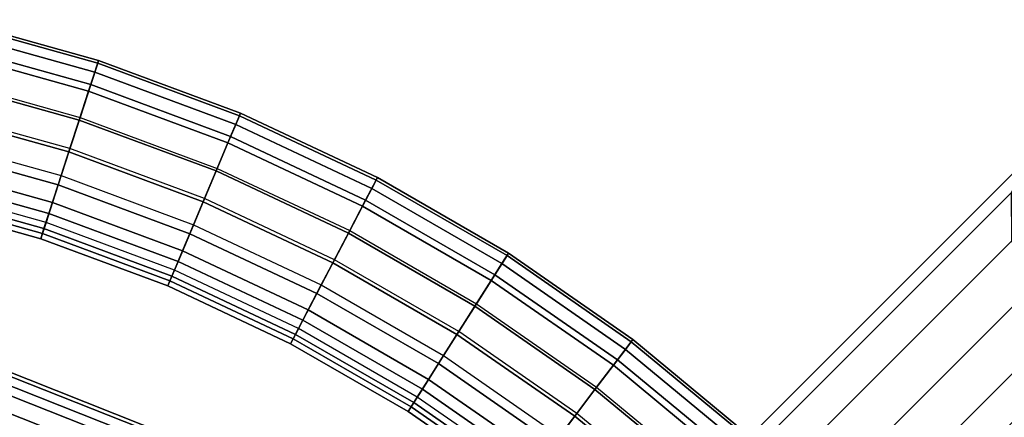
# Model space of a CAD drawing. Units: inches. Extents: x -8.4 to 14.7, y -14 to 8.4.
# Drawn here: x 2.2 to 6.8, y 6.3 to 8.2 of the extents above; entities that cross this region are included whole.
import ezdxf

# ---------------------------------------------------------------- set-up
doc = ezdxf.new("R2010")
doc.units = ezdxf.units.IN
doc.header["$MEASUREMENT"] = 0
for name, color, linetype in [('SEAT-LEG', 5, 'Continuous'), ('SEAT-LEGBASE', 5, 'Continuous'), ('SEAT-SEAT', 5, 'Continuous')]:
    doc.layers.add(name, color=color, linetype=linetype)

msp = doc.modelspace()

# ---------------------------------------------------------------- linework, layer by layer
at = {"layer": 'SEAT-LEG'}
for points in [[(7.1343, 7.67, 0.6308), (4.3107, 4.8464, 22.713), (4.1171, 4.7357, 22.674), (6.9406, 7.5592, 0.5918)], [(7.3589, 7.6682, 0.6592), (4.5353, 4.8446, 22.7414), (4.3107, 4.8464, 22.713), (7.1343, 7.67, 0.6308)], [(7.5543, 7.5543, 0.6697), (4.7307, 4.7307, 22.7519), (4.5353, 4.8446, 22.7414), (7.3589, 7.6682, 0.6592)], [(6.9406, 7.5592, 0.5918), (4.1171, 4.7357, 22.674), (4.0063, 4.5421, 22.6351), (6.8299, 7.3656, 0.5529)], [(7.6682, 7.3589, 0.6592), (4.8446, 4.5353, 22.7414), (4.7307, 4.7307, 22.7519), (7.5543, 7.5543, 0.6697)], [(6.8299, 7.3656, 0.5529), (4.0063, 4.5421, 22.6351), (4.0082, 4.3174, 22.6066), (6.8317, 7.141, 0.5244)], [(7.67, 7.1343, 0.6308), (4.8464, 4.3107, 22.713), (4.8446, 4.5353, 22.7414), (7.6682, 7.3589, 0.6592)], [(6.8317, 7.141, 0.5244), (4.0082, 4.3174, 22.6066), (4.122, 4.122, 22.5962), (6.9456, 6.9456, 0.514)], [(7.5592, 6.9406, 0.5918), (4.7357, 4.1171, 22.674), (4.8464, 4.3107, 22.713), (7.67, 7.1343, 0.6308)], [(6.9456, 6.9456, 0.514), (4.122, 4.122, 22.5962), (4.3174, 4.0082, 22.6066), (7.141, 6.8317, 0.5244)], [(7.3656, 6.8299, 0.5529), (4.5421, 4.0063, 22.6351), (4.7357, 4.1171, 22.674), (7.5592, 6.9406, 0.5918)], [(7.141, 6.8317, 0.5244), (4.3174, 4.0082, 22.6066), (4.5421, 4.0063, 22.6351), (7.3656, 6.8299, 0.5529)]]:
    msp.add_3dface(points, dxfattribs=at)
at = {"layer": 'SEAT-LEGBASE'}
for points in [[(2.5559, 7.8663, 8.721), (2.5886, 7.9668, 8.5368), (1.9128, 8.1555, 8.5368), (1.8887, 8.0526, 8.721)], [(2.5925, 7.979, 8.3614), (2.5748, 7.9245, 8.195), (1.9027, 8.1122, 8.195), (1.9158, 8.168, 8.3614)], [(2.5886, 7.9668, 8.5368), (2.5925, 7.979, 8.3614), (1.9158, 8.168, 8.3614), (1.9128, 8.1555, 8.5368)], [(2.5748, 7.9245, 8.195), (2.5462, 7.8364, 8.085), (1.8815, 8.022, 8.085), (1.9027, 8.1122, 8.195)], [(2.5066, 7.7145, 8.8266), (2.5559, 7.8663, 8.721), (1.8887, 8.0526, 8.721), (1.8523, 7.8972, 8.8266)], [(2.5462, 7.8364, 8.085), (2.5025, 7.702, 8.0043), (1.8493, 7.8843, 8.0043), (1.8815, 8.022, 8.085)], [(3.2052, 7.6249, 8.721), (3.2461, 7.7222, 8.5368), (2.5886, 7.9668, 8.5368), (2.5559, 7.8663, 8.721)], [(3.2511, 7.7341, 8.3614), (3.2289, 7.6812, 8.195), (2.5748, 7.9245, 8.195), (2.5925, 7.979, 8.3614)], [(3.2461, 7.7222, 8.5368), (3.2511, 7.7341, 8.3614), (2.5925, 7.979, 8.3614), (2.5886, 7.9668, 8.5368)], [(3.2289, 7.6812, 8.195), (3.193, 7.5959, 8.085), (2.5462, 7.8364, 8.085), (2.5748, 7.9245, 8.195)], [(2.5066, 7.7145, 8.8266), (2.4545, 7.554, 8.855), (1.8137, 7.7329, 8.855), (1.8523, 7.8972, 8.8266)], [(2.5025, 7.702, 8.0043), (2.4594, 7.5693, 7.9804), (1.8174, 7.7486, 7.9804), (1.8493, 7.8843, 8.0043)], [(3.1433, 7.4777, 8.8266), (3.2052, 7.6249, 8.721), (2.5559, 7.8663, 8.721), (2.5066, 7.7145, 8.8266)], [(3.193, 7.5959, 8.085), (3.1382, 7.4655, 8.0043), (2.5025, 7.702, 8.0043), (2.5462, 7.8364, 8.085)], [(2.4545, 7.554, 8.855), (2.4049, 7.4015, 8.8193), (1.7771, 7.5768, 8.8193), (1.8137, 7.7329, 8.855)], [(2.4187, 7.4439, 7.9999), (2.4594, 7.5693, 7.9804), (1.8174, 7.7486, 7.9804), (1.7873, 7.6201, 7.9999)], [(3.8869, 7.4349, 8.3614), (3.8603, 7.3841, 8.195), (3.2289, 7.6812, 8.195), (3.2511, 7.7341, 8.3614)], [(3.8809, 7.4235, 8.5368), (3.8869, 7.4349, 8.3614), (3.2511, 7.7341, 8.3614), (3.2461, 7.7222, 8.5368)], [(3.1433, 7.4777, 8.8266), (3.0779, 7.3221, 8.855), (2.4545, 7.554, 8.855), (2.5066, 7.7145, 8.8266)], [(3.1382, 7.4655, 8.0043), (3.0842, 7.337, 7.9804), (2.4594, 7.5693, 7.9804), (2.5025, 7.702, 8.0043)], [(3.8603, 7.3841, 8.195), (3.8174, 7.3021, 8.085), (3.193, 7.5959, 8.085), (3.2289, 7.6812, 8.195)], [(3.832, 7.3299, 8.721), (3.8809, 7.4235, 8.5368), (3.2461, 7.7222, 8.5368), (3.2052, 7.6249, 8.721)], [(2.4187, 7.4439, 7.9999), (2.3782, 7.3192, 8.0661), (1.7574, 7.4925, 8.0661), (1.7873, 7.6201, 7.9999)], [(3.8174, 7.3021, 8.085), (3.7519, 7.1768, 8.0043), (3.1382, 7.4655, 8.0043), (3.193, 7.5959, 8.085)], [(3.758, 7.1885, 8.8266), (3.832, 7.3299, 8.721), (3.2052, 7.6249, 8.721), (3.1433, 7.4777, 8.8266)], [(2.4049, 7.4015, 8.8193), (2.3617, 7.2685, 8.723), (1.7452, 7.4406, 8.723), (1.7771, 7.5768, 8.8193)], [(3.0779, 7.3221, 8.855), (3.0158, 7.1743, 8.8193), (2.4049, 7.4015, 8.8193), (2.4545, 7.554, 8.855)], [(3.0331, 7.2154, 7.9999), (3.0842, 7.337, 7.9804), (2.4594, 7.5693, 7.9804), (2.4187, 7.4439, 7.9999)], [(2.3782, 7.3192, 8.0661), (2.3482, 7.2269, 8.1652), (1.7352, 7.398, 8.1652), (1.7574, 7.4925, 8.0661)], [(3.758, 7.1885, 8.8266), (3.6799, 7.0389, 8.855), (3.0779, 7.3221, 8.855), (3.1433, 7.4777, 8.8266)], [(3.7519, 7.1768, 8.0043), (3.6873, 7.0532, 7.9804), (3.0842, 7.337, 7.9804), (3.1382, 7.4655, 8.0043)], [(2.3617, 7.2685, 8.723), (2.3387, 7.1978, 8.6203), (1.7282, 7.3682, 8.6203), (1.7452, 7.4406, 8.723)], [(3.0331, 7.2154, 7.9999), (2.9823, 7.0945, 8.0661), (2.3782, 7.3192, 8.0661), (2.4187, 7.4439, 7.9999)], [(4.4319, 6.9836, 8.721), (4.4885, 7.0728, 8.5368), (3.8809, 7.4235, 8.5368), (3.832, 7.3299, 8.721)], [(4.4954, 7.0836, 8.3614), (4.4647, 7.0352, 8.195), (3.8603, 7.3841, 8.195), (3.8869, 7.4349, 8.3614)], [(4.4885, 7.0728, 8.5368), (4.4954, 7.0836, 8.3614), (3.8869, 7.4349, 8.3614), (3.8809, 7.4235, 8.5368)], [(2.3387, 7.1978, 8.6203), (2.3235, 7.151, 8.4398), (1.717, 7.3204, 8.4398), (1.7282, 7.3682, 8.6203)], [(2.3314, 7.1752, 8.2695), (2.3482, 7.2269, 8.1652), (1.7352, 7.398, 8.1652), (1.7228, 7.3451, 8.2695)], [(3.0158, 7.1743, 8.8193), (2.9616, 7.0453, 8.723), (2.3617, 7.2685, 8.723), (2.4049, 7.4015, 8.8193)], [(4.4647, 7.0352, 8.195), (4.4151, 6.957, 8.085), (3.8174, 7.3021, 8.085), (3.8603, 7.3841, 8.195)], [(2.3235, 7.151, 8.4398), (2.3314, 7.1752, 8.2695), (1.7228, 7.3451, 8.2695), (1.717, 7.3204, 8.4398)], [(2.9823, 7.0945, 8.0661), (2.9447, 7.0051, 8.1652), (2.3482, 7.2269, 8.1652), (2.3782, 7.3192, 8.0661)], [(3.6799, 7.0389, 8.855), (3.6055, 6.8968, 8.8193), (3.0158, 7.1743, 8.8193), (3.0779, 7.3221, 8.855)], [(3.6262, 6.9363, 7.9999), (3.6873, 7.0532, 7.9804), (3.0842, 7.337, 7.9804), (3.0331, 7.2154, 7.9999)], [(4.3464, 6.8488, 8.8266), (4.4319, 6.9836, 8.721), (3.832, 7.3299, 8.721), (3.758, 7.1885, 8.8266)], [(2.9616, 7.0453, 8.723), (2.9328, 6.9768, 8.6203), (2.3387, 7.1978, 8.6203), (2.3617, 7.2685, 8.723)], [(4.4151, 6.957, 8.085), (4.3393, 6.8376, 8.0043), (3.7519, 7.1768, 8.0043), (3.8174, 7.3021, 8.085)], [(2.9236, 6.9549, 8.2695), (2.9447, 7.0051, 8.1652), (2.3482, 7.2269, 8.1652), (2.3314, 7.1752, 8.2695)], [(2.9328, 6.9768, 8.6203), (2.9137, 6.9315, 8.4398), (2.3235, 7.151, 8.4398), (2.3387, 7.1978, 8.6203)], [(3.6262, 6.9363, 7.9999), (3.5655, 6.8201, 8.0661), (2.9823, 7.0945, 8.0661), (3.0331, 7.2154, 7.9999)], [(4.3464, 6.8488, 8.8266), (4.2559, 6.7063, 8.855), (3.6799, 7.0389, 8.855), (3.758, 7.1885, 8.8266)], [(4.3393, 6.8376, 8.0043), (4.2646, 6.7199, 7.9804), (3.6873, 7.0532, 7.9804), (3.7519, 7.1768, 8.0043)], [(2.9137, 6.9315, 8.4398), (2.9236, 6.9549, 8.2695), (2.3314, 7.1752, 8.2695), (2.3235, 7.151, 8.4398)], [(3.6055, 6.8968, 8.8193), (3.5407, 6.7728, 8.723), (2.9616, 7.0453, 8.723), (3.0158, 7.1743, 8.8193)], [(3.5655, 6.8201, 8.0661), (3.5205, 6.7341, 8.1652), (2.9447, 7.0051, 8.1652), (2.9823, 7.0945, 8.0661)], [(3.5407, 6.7728, 8.723), (3.5063, 6.7069, 8.6203), (2.9328, 6.9768, 8.6203), (2.9616, 7.0453, 8.723)], [(4.2559, 6.7063, 8.855), (4.17, 6.5709, 8.8193), (3.6055, 6.8968, 8.8193), (3.6799, 7.0389, 8.855)], [(4.1939, 6.6085, 7.9999), (4.2646, 6.7199, 7.9804), (3.6873, 7.0532, 7.9804), (3.6262, 6.9363, 7.9999)], [(5.0007, 6.5882, 8.721), (5.0646, 6.6724, 8.5368), (4.4885, 7.0728, 8.5368), (4.4319, 6.9836, 8.721)], [(5.0724, 6.6826, 8.3614), (5.0377, 6.6369, 8.195), (4.4647, 7.0352, 8.195), (4.4954, 7.0836, 8.3614)], [(5.0646, 6.6724, 8.5368), (5.0724, 6.6826, 8.3614), (4.4954, 7.0836, 8.3614), (4.4885, 7.0728, 8.5368)], [(3.4953, 6.6859, 8.2695), (3.5205, 6.7341, 8.1652), (2.9447, 7.0051, 8.1652), (2.9236, 6.9549, 8.2695)], [(5.0377, 6.6369, 8.195), (4.9817, 6.5632, 8.085), (4.4151, 6.957, 8.085), (4.4647, 7.0352, 8.195)], [(3.5063, 6.7069, 8.6203), (3.4835, 6.6634, 8.4398), (2.9137, 6.9315, 8.4398), (2.9328, 6.9768, 8.6203)], [(3.4835, 6.6634, 8.4398), (3.4953, 6.6859, 8.2695), (2.9236, 6.9549, 8.2695), (2.9137, 6.9315, 8.4398)], [(4.9817, 6.5632, 8.085), (4.8962, 6.4506, 8.0043), (4.3393, 6.8376, 8.0043), (4.4151, 6.957, 8.085)], [(4.9042, 6.4611, 8.8266), (5.0007, 6.5882, 8.721), (4.4319, 6.9836, 8.721), (4.3464, 6.8488, 8.8266)], [(4.1939, 6.6085, 7.9999), (4.1236, 6.4978, 8.0661), (3.5655, 6.8201, 8.0661), (3.6262, 6.9363, 7.9999)], [(4.17, 6.5709, 8.8193), (4.0951, 6.4528, 8.723), (3.5407, 6.7728, 8.723), (3.6055, 6.8968, 8.8193)], [(4.1236, 6.4978, 8.0661), (4.0716, 6.4159, 8.1652), (3.5205, 6.7341, 8.1652), (3.5655, 6.8201, 8.0661)], [(4.9042, 6.4611, 8.8266), (4.8022, 6.3267, 8.855), (4.2559, 6.7063, 8.855), (4.3464, 6.8488, 8.8266)], [(4.8962, 6.4506, 8.0043), (4.8119, 6.3395, 7.9804), (4.2646, 6.7199, 7.9804), (4.3393, 6.8376, 8.0043)], [(4.0951, 6.4528, 8.723), (4.0552, 6.39, 8.6203), (3.5063, 6.7069, 8.6203), (3.5407, 6.7728, 8.723)], [(4.0425, 6.37, 8.2695), (4.0716, 6.4159, 8.1652), (3.5205, 6.7341, 8.1652), (3.4953, 6.6859, 8.2695)], [(4.7322, 6.2344, 7.9999), (4.8119, 6.3395, 7.9804), (4.2646, 6.7199, 7.9804), (4.1939, 6.6085, 7.9999)], [(4.0552, 6.39, 8.6203), (4.0289, 6.3485, 8.4398), (3.4835, 6.6634, 8.4398), (3.5063, 6.7069, 8.6203)], [(4.0289, 6.3485, 8.4398), (4.0425, 6.37, 8.2695), (3.4953, 6.6859, 8.2695), (3.4835, 6.6634, 8.4398)], [(4.8022, 6.3267, 8.855), (4.7052, 6.1989, 8.8193), (4.17, 6.5709, 8.8193), (4.2559, 6.7063, 8.855)], [(5.6138, 6.2347, 8.3614), (5.5754, 6.1921, 8.195), (5.0377, 6.6369, 8.195), (5.0724, 6.6826, 8.3614)], [(5.6052, 6.2252, 8.5368), (5.6138, 6.2347, 8.3614), (5.0724, 6.6826, 8.3614), (5.0646, 6.6724, 8.5368)], [(5.5754, 6.1921, 8.195), (5.5134, 6.1233, 8.085), (4.9817, 6.5632, 8.085), (5.0377, 6.6369, 8.195)], [(5.5345, 6.1467, 8.721), (5.6052, 6.2252, 8.5368), (5.0646, 6.6724, 8.5368), (5.0007, 6.5882, 8.721)], [(4.7322, 6.2344, 7.9999), (4.6529, 6.13, 8.0661), (4.1236, 6.4978, 8.0661), (4.1939, 6.6085, 7.9999)], [(5.4277, 6.028, 8.8266), (5.5345, 6.1467, 8.721), (5.0007, 6.5882, 8.721), (4.9042, 6.4611, 8.8266)], [(4.7052, 6.1989, 8.8193), (4.6207, 6.0875, 8.723), (4.0951, 6.4528, 8.723), (4.17, 6.5709, 8.8193)], [(5.5134, 6.1233, 8.085), (5.4188, 6.0182, 8.0043), (4.8962, 6.4506, 8.0043), (4.9817, 6.5632, 8.085)], [(4.6529, 6.13, 8.0661), (4.5942, 6.0527, 8.1652), (4.0716, 6.4159, 8.1652), (4.1236, 6.4978, 8.0661)], [(4.6207, 6.0875, 8.723), (4.5757, 6.0283, 8.6203), (4.0552, 6.39, 8.6203), (4.0951, 6.4528, 8.723)], [(5.4277, 6.028, 8.8266), (5.3147, 5.9026, 8.855), (4.8022, 6.3267, 8.855), (4.9042, 6.4611, 8.8266)], [(5.4188, 6.0182, 8.0043), (5.3255, 5.9146, 7.9804), (4.8119, 6.3395, 7.9804), (4.8962, 6.4506, 8.0043)], [(4.5613, 6.0094, 8.2695), (4.5942, 6.0527, 8.1652), (4.0716, 6.4159, 8.1652), (4.0425, 6.37, 8.2695)], [(4.5757, 6.0283, 8.6203), (4.546, 5.9891, 8.4398), (4.0289, 6.3485, 8.4398), (4.0552, 6.39, 8.6203)], [(4.546, 5.9891, 8.4398), (4.5613, 6.0094, 8.2695), (4.0425, 6.37, 8.2695), (4.0289, 6.3485, 8.4398)], [(5.3147, 5.9026, 8.855), (5.2074, 5.7834, 8.8193), (4.7052, 6.1989, 8.8193), (4.8022, 6.3267, 8.855)], [(5.2372, 5.8166, 7.9999), (5.3255, 5.9146, 7.9804), (4.8119, 6.3395, 7.9804), (4.7322, 6.2344, 7.9999)]]:
    msp.add_3dface(points, dxfattribs=at)
at = {"layer": 'SEAT-SEAT'}
for points in [[(2.933, 6.2329, 25.0355), (2.9082, 6.1803, 25.2547), (2.1107, 6.4961, 25.2547), (2.1287, 6.5513, 25.0355)], [(2.9254, 6.2169, 24.8481), (2.933, 6.2329, 25.0355), (2.1287, 6.5513, 25.0355), (2.1232, 6.5345, 24.8481)], [(2.9082, 6.1803, 25.2547), (2.8566, 6.0706, 25.4217), (2.0732, 6.3807, 25.4217), (2.1107, 6.4961, 25.2547)], [(2.8899, 6.1413, 24.6641), (2.9254, 6.2169, 24.8481), (2.1232, 6.5345, 24.8481), (2.0974, 6.4551, 24.6641)], [(2.8279, 6.0096, 24.5155), (2.8899, 6.1413, 24.6641), (2.0974, 6.4551, 24.6641), (2.0524, 6.3166, 24.5155)], [(2.8566, 6.0706, 25.4217), (2.7851, 5.9186, 25.5353), (2.0213, 6.221, 25.5353), (2.0732, 6.3807, 25.4217)]]:
    msp.add_3dface(points, dxfattribs=at)

doc.saveas('drawing.dxf')
